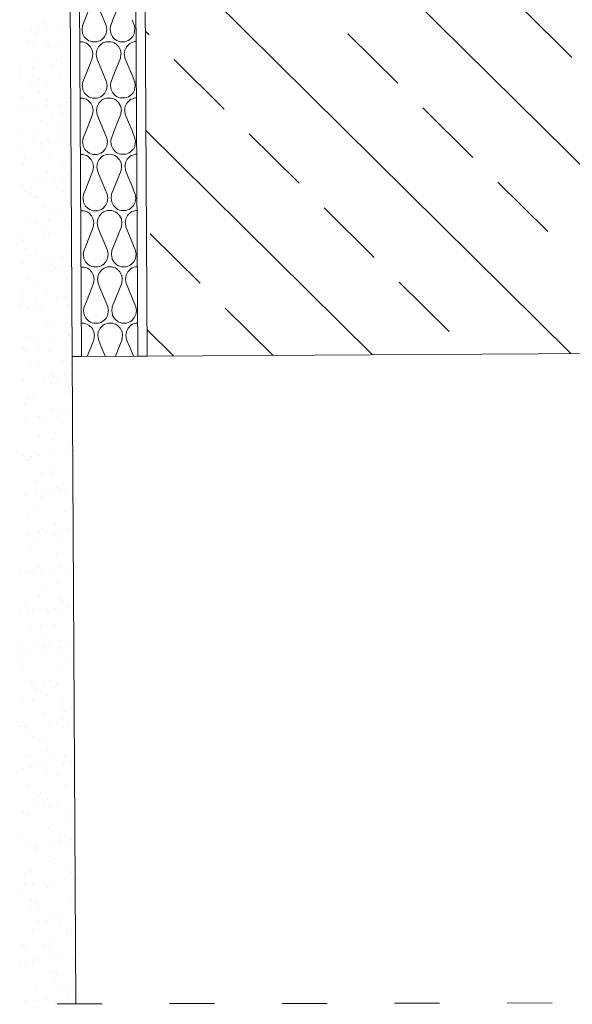
# Model space of a CAD drawing. Units: inches. Extents: x 2318 to 9405, y -1382 to 784.
# Drawn here: x 5862 to 6009, y -1379 to -1117 of the extents above; entities that cross this region are included whole.
import ezdxf

# ---------------------------------------------------------------- set-up
doc = ezdxf.new("R2010")
doc.units = ezdxf.units.IN
doc.header["$MEASUREMENT"] = 0
doc.linetypes.add('ACAD_ISO03W100', pattern=[30, 12, -18])
doc.linetypes.add('HIDDEN', pattern=[0.375, 0.25, -0.125])
doc.layers.add('Tondach Tigle', color=7, linetype='Continuous', lineweight=18)
doc.layers.add('Țiglă ceramică Tondach', color=7, linetype='Continuous', lineweight=18)

# ---------------------------------------------------------------- blocks, each defined once
blk = doc.blocks.new('Streasina sectiune perete')
at = {"layer": 'Țiglă ceramică Tondach', "lineweight": 18}
for p, q in [((8926.21345, -247.66163), (8926.0932, 126.94258)), ((8911.21345, -247.66163), (8911.0932, 118.30644)), ((8908.71345, -247.66163), (8908.5932, 116.86709)), ((8928.71345, -147.66163), (8928.71345, -247.66163)), ((9041.80148, -247.66163), (8941.80148, -147.66163)), ((9094.83449, -247.66163), (8994.83449, -147.66163)), ((8912.54804, -157.98045), (8914.04804, -154.38045)), ((8916.16078, -154.38084), (8917.66078, -157.98084)), ((8921.42417, -154.68259), (8920.07417, -157.98259)), ((9042.36651, -168.67715), (9029.10826, -155.41889)), ((8900.29424, -159.92159), (8900.29424, -159.92159)), ((8901.80594, -158.6086), (8901.80594, -158.6086)), ((8902.37628, -159.64749), (8902.37628, -159.64749)), ((8905.62821, -159.21936), (8905.62821, -159.21936)), ((8911.79551, -160.52828), (8911.94551, -159.47828)), ((8911.95672, -159.48282), (8912.55672, -157.98282)), ((8917.65273, -157.98202), (8918.25273, -159.48202)), ((8918.26549, -159.48039), (8918.41549, -160.53039)), ((8919.29551, -160.52828), (8919.44551, -159.47828)), ((8919.45672, -159.48282), (8920.05672, -157.98282)), ((8925.15273, -157.98202), (8925.75273, -159.48202)), ((8925.76549, -159.48039), (8925.91549, -160.53039)), ((8898.19868, -160.62534), (8898.19868, -160.62534)), ((8899.74331, -161.48169), (8899.74331, -161.48169)), ((8911.81549, -160.53039), (8911.96549, -161.58039)), ((8911.95123, -161.57436), (8912.40123, -162.47436)), ((8912.40302, -162.47929), (8913.15302, -163.22929)), ((8917.05302, -163.23064), (8917.80302, -162.48064)), ((8917.80832, -162.476), (8918.25832, -161.576)), ((8918.24551, -161.57828), (8918.39551, -160.52828)), ((8919.31549, -160.53039), (8919.46549, -161.58039)), ((8919.45123, -161.57436), (8919.90123, -162.47436)), ((8919.90302, -162.47929), (8920.65302, -163.22929)), ((8924.55302, -163.23064), (8925.30302, -162.48064)), ((8925.30832, -162.476), (8925.75832, -161.576)), ((8925.74551, -161.57828), (8925.89551, -160.52828)), ((8929.67137, -162.04802), (8928.71345, -161.0901)), ((8995.96263, -175.30627), (8982.70437, -162.04802)), ((8897.27725, -163.68185), (8897.27725, -163.68185)), ((8898.96403, -164.75645), (8898.96403, -164.75645)), ((8902.17998, -164.27352), (8902.17998, -164.27352)), ((8902.91726, -164.94911), (8902.91726, -164.94911)), ((8905.39009, -165.04941), (8905.39009, -165.04941)), ((8911.1859, -163.83002), (8911.3537, -163.83002)), ((8911.3537, -163.83002), (8911.9537, -163.83002)), ((8911.95396, -163.83388), (8912.40396, -163.98388)), ((8912.40396, -163.98388), (8912.85396, -164.13388)), ((8912.86091, -164.12237), (8913.31091, -164.42237)), ((8913.16091, -163.22237), (8913.61091, -163.52237)), ((8913.30302, -164.42929), (8914.05302, -165.17929)), ((8913.60396, -163.53388), (8914.05396, -163.68388)), ((8914.05123, -165.17436), (8914.50123, -166.07436)), ((8914.05396, -163.68388), (8914.50396, -163.83388)), ((8914.5037, -163.83002), (8915.7037, -163.83002)), ((8915.70314, -163.83343), (8916.15314, -163.68343)), ((8915.70832, -166.076), (8916.15832, -165.176)), ((8916.15302, -165.18064), (8916.90302, -164.43064)), ((8916.15314, -163.68343), (8916.60314, -163.53343)), ((8916.59642, -163.52327), (8917.04642, -163.22327)), ((8916.89642, -164.42327), (8917.34642, -164.12327)), ((8917.35314, -164.13343), (8917.80314, -163.98343)), ((8917.80314, -163.98343), (8918.25314, -163.83343)), ((8918.2537, -163.83002), (8919.4537, -163.83002)), ((8919.45396, -163.83388), (8919.90396, -163.98388)), ((8919.90396, -163.98388), (8920.35396, -164.13388)), ((8920.36091, -164.12237), (8920.81091, -164.42237)), ((8920.66091, -163.22237), (8921.11091, -163.52237)), ((8920.80302, -164.42929), (8921.55302, -165.17929)), ((8921.10396, -163.53388), (8921.55396, -163.68388)), ((8921.55123, -165.17436), (8922.00123, -166.07436)), ((8921.55396, -163.68388), (8922.00396, -163.83388)), ((8922.0037, -163.83002), (8923.2037, -163.83002)), ((8923.20314, -163.83343), (8923.65314, -163.68343)), ((8923.20832, -166.076), (8923.65832, -165.176)), ((8923.65302, -165.18064), (8924.40302, -164.43064)), ((8923.65314, -163.68343), (8924.10314, -163.53343)), ((8924.09642, -163.52327), (8924.54642, -163.22327)), ((8924.39642, -164.42327), (8924.84642, -164.12327)), ((8924.85314, -164.13343), (8925.30314, -163.98343)), ((8925.30314, -163.98343), (8925.75314, -163.83343)), ((8925.7537, -163.83002), (8926.18654, -163.83002)), ((8914.49551, -168.17828), (8914.64551, -167.12828)), ((8914.51549, -166.08039), (8914.66549, -167.13039)), ((8915.54551, -167.12828), (8915.69551, -166.07828)), ((8915.56549, -167.13039), (8915.71549, -168.18039)), ((8921.99551, -168.17828), (8922.14551, -167.12828)), ((8922.01549, -166.08039), (8922.16549, -167.13039)), ((8923.04551, -167.12828), (8923.19551, -166.07828)), ((8923.06549, -167.13039), (8923.21549, -168.18039)), ((8898.54911, -170.50795), (8898.54911, -170.50795)), ((8899.99528, -169.18898), (8899.99528, -169.18898)), ((8903.98223, -169.79266), (8903.98223, -169.79266)), ((8905.03645, -168.62501), (8905.03645, -168.62501)), ((8906.06426, -169.51856), (8906.06426, -169.51856)), ((8906.39721, -168.1379), (8906.39721, -168.1379)), ((8912.54804, -172.98045), (8914.04804, -169.38045)), ((8914.05545, -169.38436), (8914.50545, -168.18436)), ((8915.70038, -168.18499), (8916.15038, -169.38499)), ((8916.16078, -169.38084), (8917.66078, -172.98084)), ((8921.42417, -169.68259), (8920.07417, -172.98259)), ((8921.40672, -169.68282), (8922.00672, -168.18282)), ((8923.20273, -168.18202), (8923.80273, -169.68202)), ((8925.15945, -172.97611), (8923.80945, -169.67611)), ((8949.55874, -181.9354), (8936.30049, -168.67715)), ((8895.1717, -172.89025), (8895.1717, -172.89025)), ((8895.29717, -170.93607), (8895.29717, -170.93607)), ((8905.64206, -172.7567), (8905.64206, -172.7567)), ((8911.95672, -174.48282), (8912.55672, -172.98282)), ((8917.65273, -172.98202), (8918.25273, -174.48202)), ((8919.45672, -174.48282), (8920.05672, -172.98282)), ((8925.15273, -172.98202), (8925.75273, -174.48202)), ((8898.354, -175.29679), (8898.354, -175.29679)), ((8900.50776, -173.69826), (8900.50776, -173.69826)), ((8902.19454, -174.77286), (8902.19454, -174.77286)), ((8911.79551, -175.52828), (8911.94551, -174.47828)), ((8911.81549, -175.53039), (8911.96549, -176.58039)), ((8918.24551, -176.57828), (8918.39551, -175.52828)), ((8918.26549, -174.48039), (8918.41549, -175.53039)), ((8919.29551, -175.52828), (8919.44551, -174.47828)), ((8919.31549, -175.53039), (8919.46549, -176.58039)), ((8925.74551, -176.57828), (8925.89551, -175.52828)), ((8925.76549, -174.48039), (8925.91549, -175.53039)), ((8899.09128, -175.97238), (8899.09128, -175.97238)), ((8900.24726, -176.89628), (8900.24726, -176.89628)), ((8911.95123, -176.57436), (8912.40123, -177.47436)), ((8912.40302, -177.47929), (8913.15302, -178.22929)), ((8913.16091, -178.22237), (8913.61091, -178.52237)), ((8916.59642, -178.52327), (8917.04642, -178.22327)), ((8917.05302, -178.23064), (8917.80302, -177.48064)), ((8917.80832, -177.476), (8918.25832, -176.576)), ((8919.45123, -176.57436), (8919.90123, -177.47436)), ((8919.90302, -177.47929), (8920.65302, -178.22929)), ((8920.66091, -178.22237), (8921.11091, -178.52237)), ((8924.09642, -178.52327), (8924.54642, -178.22327)), ((8924.55302, -178.23064), (8925.30302, -177.48064)), ((8925.30832, -177.476), (8925.75832, -176.576)), ((8895.42367, -180.59755), (8895.42367, -180.59755)), ((8895.8104, -178.66405), (8895.8104, -178.66405)), ((8898.98515, -180.80714), (8898.98515, -180.80714)), ((8902.23709, -180.37902), (8902.23709, -180.37902)), ((8902.57123, -179.16117), (8902.57123, -179.16117)), ((8905.89403, -180.464), (8905.89403, -180.464)), ((8907.67021, -179.66373), (8907.67021, -179.66373)), ((8908.26696, -178.64142), (8908.26696, -178.64142)), ((8911.19083, -178.83002), (8911.3537, -178.83002)), ((8911.3537, -178.83002), (8911.9537, -178.83002)), ((8911.95396, -178.83388), (8912.40396, -178.98388)), ((8912.40396, -178.98388), (8912.85396, -179.13388)), ((8912.86091, -179.12237), (8913.31091, -179.42237)), ((8913.30302, -179.42929), (8914.05302, -180.17929)), ((8913.60396, -178.53388), (8914.05396, -178.68388)), ((8914.05123, -180.17436), (8914.50123, -181.07436)), ((8914.05396, -178.68388), (8914.50396, -178.83388)), ((8914.5037, -178.83002), (8915.7037, -178.83002)), ((8915.70314, -178.83343), (8916.15314, -178.68343)), ((8915.70832, -181.076), (8916.15832, -180.176)), ((8916.15302, -180.18064), (8916.90302, -179.43064)), ((8916.15314, -178.68343), (8916.60314, -178.53343)), ((8916.89641, -179.42327), (8917.34641, -179.12327)), ((8917.35314, -179.13343), (8917.80314, -178.98343)), ((8917.80314, -178.98343), (8918.25314, -178.83343)), ((8918.2537, -178.83002), (8919.4537, -178.83002)), ((8919.45396, -178.83388), (8919.90396, -178.98388)), ((8919.90396, -178.98388), (8920.35396, -179.13388)), ((8920.36091, -179.12237), (8920.81091, -179.42237)), ((8920.80302, -179.42929), (8921.55302, -180.17929)), ((8921.10396, -178.53388), (8921.55396, -178.68388)), ((8921.55123, -180.17436), (8922.00123, -181.07436)), ((8921.55396, -178.68388), (8922.00396, -178.83388)), ((8922.0037, -178.83002), (8923.2037, -178.83002)), ((8923.20314, -178.83343), (8923.65314, -178.68343)), ((8923.20832, -181.076), (8923.65832, -180.176)), ((8923.65302, -180.18064), (8924.40302, -179.43064)), ((8923.65314, -178.68343), (8924.10314, -178.53343)), ((8924.39641, -179.42327), (8924.84641, -179.12327)), ((8924.85314, -179.13343), (8925.30314, -178.98343)), ((8925.30314, -178.98343), (8925.75314, -178.83343)), ((8925.7537, -178.83002), (8926.19135, -178.83002)), ((8896.90312, -181.08125), (8896.90312, -181.08125)), ((8906.55252, -182.80935), (8906.55252, -182.80935)), ((8907.2898, -183.48494), (8907.2898, -183.48494)), ((8914.05545, -184.38436), (8914.50545, -183.18436)), ((8914.49551, -183.17828), (8914.64551, -182.12828)), ((8914.5155, -181.08039), (8914.6655, -182.13039)), ((8915.54551, -182.12828), (8915.69551, -181.07828)), ((8915.5655, -182.13039), (8915.7155, -183.18039)), ((8915.70038, -183.18499), (8916.15038, -184.38499)), ((8921.40672, -184.68282), (8922.00672, -183.18282)), ((8921.99551, -183.17828), (8922.14551, -182.12828)), ((8922.0155, -181.08039), (8922.1655, -182.13039)), ((8923.04551, -182.12828), (8923.19551, -181.07828)), ((8923.0655, -182.13039), (8923.2155, -183.18039)), ((8923.20273, -183.18202), (8923.80273, -184.68202)), ((9015.85, -195.19365), (9002.59175, -181.9354)), ((8900.49923, -184.60357), (8900.49923, -184.60357)), ((8903.73828, -183.71467), (8903.73828, -183.71467)), ((8905.42506, -184.78927), (8905.42506, -184.78927)), ((8912.54804, -187.98045), (8914.04804, -184.38045)), ((8916.16078, -184.38084), (8917.66078, -187.98084)), ((8921.42417, -184.68259), (8920.07417, -187.98259)), ((8925.15945, -187.97611), (8923.80945, -184.67611)), ((8895.26529, -186.99565), (8895.26529, -186.99565)), ((8895.67564, -188.30484), (8895.67564, -188.30484)), ((8899.04091, -188.68046), (8899.04091, -188.68046)), ((8906.14601, -188.17129), (8906.14601, -188.17129)), ((8911.95672, -189.48282), (8912.55672, -187.98282)), ((8917.65273, -187.98202), (8918.25273, -189.48202)), ((8919.45672, -189.48282), (8920.05672, -187.98282)), ((8925.15273, -187.98202), (8925.75273, -189.48202)), ((8988.76847, -247.66163), (8928.71345, -187.6066)), ((8969.44612, -201.82278), (8956.18787, -188.56452)), ((8898.74524, -190.18443), (8898.74524, -190.18443)), ((8900.5911, -190.95232), (8900.5911, -190.95232)), ((8902.67314, -190.67821), (8902.67314, -190.67821)), ((8905.92508, -190.25009), (8905.92508, -190.25009)), ((8911.79551, -190.52828), (8911.94551, -189.47828)), ((8911.8155, -190.53039), (8911.9655, -191.58039)), ((8911.95123, -191.57436), (8912.40123, -192.47436)), ((8918.24551, -191.57828), (8918.39551, -190.52828)), ((8918.2655, -189.48039), (8918.4155, -190.53039)), ((8919.29551, -190.52828), (8919.44551, -189.47828)), ((8919.3155, -190.53039), (8919.4655, -191.58039)), ((8919.45123, -191.57436), (8919.90123, -192.47436)), ((8925.74551, -191.57828), (8925.89551, -190.52828)), ((8925.7655, -189.48039), (8925.9155, -190.53039)), ((8895.15799, -191.6676), (8895.15799, -191.6676)), ((8900.7512, -192.31087), (8900.7512, -192.31087)), ((8902.72654, -193.83262), (8902.72654, -193.83262)), ((8906.96879, -193.73108), (8906.96879, -193.73108)), ((8911.19576, -193.83002), (8911.3537, -193.83002)), ((8911.3537, -193.83002), (8911.9537, -193.83002)), ((8911.95396, -193.83388), (8912.40396, -193.98388)), ((8912.40302, -192.47929), (8913.15302, -193.22929)), ((8912.40396, -193.98388), (8912.85396, -194.13388)), ((8912.86091, -194.12237), (8913.31091, -194.42237)), ((8913.16091, -193.22237), (8913.61091, -193.52237)), ((8913.60396, -193.53388), (8914.05396, -193.68388)), ((8914.05396, -193.68388), (8914.50396, -193.83388)), ((8914.5037, -193.83002), (8915.7037, -193.83002)), ((8915.70314, -193.83343), (8916.15314, -193.68343)), ((8916.15314, -193.68343), (8916.60314, -193.53343)), ((8916.59641, -193.52327), (8917.04641, -193.22327)), ((8916.89641, -194.42326), (8917.34641, -194.12326)), ((8917.05302, -193.23064), (8917.80302, -192.48064)), ((8917.35314, -194.13343), (8917.80314, -193.98343)), ((8917.80314, -193.98343), (8918.25314, -193.83343)), ((8917.80832, -192.476), (8918.25832, -191.576)), ((8918.2537, -193.83002), (8919.4537, -193.83002)), ((8919.45396, -193.83388), (8919.90396, -193.98388)), ((8919.90302, -192.47929), (8920.65302, -193.22929)), ((8919.90396, -193.98388), (8920.35396, -194.13388)), ((8920.36091, -194.12237), (8920.81091, -194.42237)), ((8920.66091, -193.22237), (8921.11091, -193.52237)), ((8921.10396, -193.53388), (8921.55396, -193.68388)), ((8921.55396, -193.68388), (8922.00396, -193.83388)), ((8922.0037, -193.83002), (8923.2037, -193.83002)), ((8923.20314, -193.83343), (8923.65314, -193.68343)), ((8923.65314, -193.68343), (8924.10314, -193.53343)), ((8924.09641, -193.52327), (8924.54641, -193.22327)), ((8924.39641, -194.42326), (8924.84641, -194.12326)), ((8924.55302, -193.23064), (8925.30302, -192.48064)), ((8924.85314, -194.13343), (8925.30314, -193.98343)), ((8925.30314, -193.98343), (8925.75314, -193.83343)), ((8925.30832, -192.476), (8925.75832, -191.576)), ((8925.7537, -193.83002), (8926.19617, -193.83002)), ((8895.92762, -196.01214), (8895.92762, -196.01214)), ((8896.199, -194.82831), (8896.199, -194.82831)), ((8903.46382, -194.50821), (8903.46382, -194.50821)), ((8906.39798, -195.87859), (8906.39798, -195.87859)), ((8908.65557, -194.80568), (8908.65557, -194.80568)), ((8913.30302, -194.42929), (8914.05302, -195.17929)), ((8914.05123, -195.17436), (8914.50123, -196.07436)), ((8914.5155, -196.08039), (8914.6655, -197.13039)), ((8915.54551, -197.12828), (8915.69551, -196.07828)), ((8915.70832, -196.076), (8916.15832, -195.176)), ((8916.15302, -195.18064), (8916.90302, -194.43064)), ((8920.80302, -194.42929), (8921.55302, -195.17929)), ((8921.55123, -195.17436), (8922.00123, -196.07436)), ((8922.0155, -196.08039), (8922.1655, -197.13039)), ((8923.04551, -197.12828), (8923.19551, -196.07828)), ((8923.20832, -196.076), (8923.65832, -195.176)), ((8923.65302, -195.18064), (8924.40302, -194.43064)), ((8902.27142, -198.69687), (8902.27142, -198.69687)), ((8906.94377, -197.69699), (8906.94377, -197.69699)), ((8912.54804, -202.98045), (8914.04804, -199.38045)), ((8914.05546, -199.38436), (8914.50546, -198.18436)), ((8914.49551, -198.17828), (8914.64551, -197.12828)), ((8915.5655, -197.13039), (8915.7155, -198.18039)), ((8915.70038, -198.18499), (8916.15038, -199.38499)), ((8916.16078, -199.38084), (8917.66078, -202.98084)), ((8921.40672, -199.68282), (8922.00672, -198.18282)), ((8921.99551, -198.17828), (8922.14551, -197.12828)), ((8923.0655, -197.13039), (8923.2155, -198.18039)), ((8923.20273, -198.18202), (8923.80273, -199.68202)), ((8895.59403, -201.9668), (8895.59403, -201.9668)), ((8898.84597, -201.53867), (8898.84597, -201.53867)), ((8901.00318, -200.01816), (8901.00318, -200.01816)), ((8904.27909, -200.82339), (8904.27909, -200.82339)), ((8906.36112, -200.54928), (8906.36112, -200.54928)), ((8921.42417, -199.68259), (8920.07417, -202.98259)), ((8925.15945, -202.97611), (8923.80945, -199.67611)), ((9035.73738, -215.08103), (9022.47913, -201.82278)), ((8896.17959, -203.71943), (8896.17959, -203.71943)), ((8897.74273, -203.77012), (8897.74273, -203.77012)), ((8906.64995, -203.58588), (8906.64995, -203.58588)), ((8911.79551, -205.52828), (8911.94551, -204.47828)), ((8911.95672, -204.48282), (8912.55672, -202.98282)), ((8917.65273, -202.98202), (8918.25273, -204.48202)), ((8918.2655, -204.48039), (8918.4155, -205.53039)), ((8919.29551, -205.52828), (8919.44551, -204.47828)), ((8919.45672, -204.48282), (8920.05672, -202.98282)), ((8925.15273, -202.98202), (8925.75273, -204.48202)), ((8925.7655, -204.48039), (8925.9155, -205.53039)), ((8898.90056, -204.85588), (8898.90056, -204.85588)), ((8899.42952, -204.84472), (8899.42952, -204.84472)), ((8899.63784, -205.53147), (8899.63784, -205.53147)), ((8911.8155, -205.53039), (8911.9655, -206.58039)), ((8911.95123, -206.57436), (8912.40123, -207.47436)), ((8917.80832, -207.476), (8918.25832, -206.576)), ((8918.24551, -206.57828), (8918.39551, -205.52828)), ((8919.3155, -205.53039), (8919.4655, -206.58039)), ((8919.45123, -206.57436), (8919.90123, -207.47436)), ((8925.30832, -207.476), (8925.75832, -206.576)), ((8925.74551, -206.57828), (8925.89551, -205.52828)), ((8901.25515, -207.72546), (8901.25515, -207.72546)), ((8903.11778, -208.72026), (8903.11778, -208.72026)), ((8905.50194, -208.71328), (8905.50194, -208.71328)), ((8911.20069, -208.83002), (8911.3537, -208.83002)), ((8911.3537, -208.83002), (8911.9537, -208.83002)), ((8911.95396, -208.83388), (8912.40396, -208.98388)), ((8912.40302, -207.47929), (8913.15302, -208.22929)), ((8912.40396, -208.98388), (8912.85396, -209.13388)), ((8912.86091, -209.12237), (8913.31091, -209.42237)), ((8913.16091, -208.22237), (8913.61091, -208.52237)), ((8913.30302, -209.42929), (8914.05302, -210.17929)), ((8913.60396, -208.53388), (8914.05396, -208.68388)), ((8914.05396, -208.68388), (8914.50396, -208.83388)), ((8914.5037, -208.83002), (8915.7037, -208.83002)), ((8915.70314, -208.83343), (8916.15314, -208.68343)), ((8916.15302, -210.18064), (8916.90302, -209.43064)), ((8916.15314, -208.68343), (8916.60314, -208.53343)), ((8916.59641, -208.52326), (8917.04641, -208.22326)), ((8916.89641, -209.42326), (8917.34641, -209.12326)), ((8917.05302, -208.23064), (8917.80302, -207.48064)), ((8917.35314, -209.13343), (8917.80314, -208.98343)), ((8917.80314, -208.98343), (8918.25314, -208.83343)), ((8918.2537, -208.83002), (8919.4537, -208.83002)), ((8919.45396, -208.83388), (8919.90396, -208.98388)), ((8919.90302, -207.47929), (8920.65302, -208.22929)), ((8919.90396, -208.98388), (8920.35396, -209.13388)), ((8920.36091, -209.12237), (8920.81091, -209.42237)), ((8920.66091, -208.22237), (8921.11091, -208.52237)), ((8920.80302, -209.42929), (8921.55302, -210.17929)), ((8921.10396, -208.53388), (8921.55396, -208.68388)), ((8921.55396, -208.68388), (8922.00396, -208.83388)), ((8922.0037, -208.83002), (8923.2037, -208.83002)), ((8923.20314, -208.83343), (8923.65314, -208.68343)), ((8923.65302, -210.18064), (8924.40302, -209.43064)), ((8923.65314, -208.68343), (8924.10314, -208.53343)), ((8924.09641, -208.52326), (8924.54641, -208.22326)), ((8924.39641, -209.42326), (8924.84641, -209.12326)), ((8924.55302, -208.23064), (8925.30302, -207.48064)), ((8924.85314, -209.13343), (8925.30314, -208.98343)), ((8925.30314, -208.98343), (8925.75314, -208.83343)), ((8925.7537, -208.83002), (8926.20098, -208.83002)), ((8989.3335, -221.71015), (8976.07525, -208.4519)), ((8896.43156, -211.42673), (8896.43156, -211.42673)), ((8897.19998, -212.11197), (8897.19998, -212.11197)), ((8899.28201, -211.83787), (8899.28201, -211.83787)), ((8902.53395, -211.40974), (8902.53395, -211.40974)), ((8906.90193, -211.29318), (8906.90193, -211.29318)), ((8907.09908, -212.36845), (8907.09908, -212.36845)), ((8907.96707, -210.69446), (8907.96707, -210.69446)), ((8914.05123, -210.17436), (8914.50123, -211.07436)), ((8914.4955, -213.17828), (8914.6455, -212.12828)), ((8914.5155, -211.08039), (8914.6655, -212.13039)), ((8915.5455, -212.12828), (8915.6955, -211.07828)), ((8915.5655, -212.13039), (8915.7155, -213.18039)), ((8915.70832, -211.076), (8916.15832, -210.176)), ((8921.55123, -210.17436), (8922.00123, -211.07436)), ((8921.9955, -213.17828), (8922.1455, -212.12828)), ((8922.0155, -211.08039), (8922.1655, -212.13039)), ((8923.0455, -212.12828), (8923.1955, -211.07828)), ((8923.0655, -212.13039), (8923.2155, -213.18039)), ((8923.20832, -211.076), (8923.65832, -210.176)), ((8900.97325, -213.78653), (8900.97325, -213.78653)), ((8902.66003, -214.86113), (8902.66003, -214.86113)), ((8907.83636, -213.04404), (8907.83636, -213.04404)), ((8912.54804, -217.98045), (8914.04804, -214.38045)), ((8914.05546, -214.38436), (8914.50546, -213.18436)), ((8915.70038, -213.18499), (8916.15038, -214.38499)), ((8916.16078, -214.38084), (8917.66078, -217.98084)), ((8921.42417, -214.68259), (8920.07417, -217.98259)), ((8921.40672, -214.68282), (8922.00672, -213.18282)), ((8923.20273, -213.18202), (8923.80273, -214.68202)), ((8925.15945, -217.97611), (8923.80945, -214.67611)), ((8942.92962, -228.33928), (8929.67137, -215.08103)), ((8895.07458, -215.87915), (8895.07458, -215.87915)), ((8895.81185, -216.55474), (8895.81185, -216.55474)), ((8901.50712, -215.43275), (8901.50712, -215.43275)), ((8896.27588, -218.75232), (8896.27588, -218.75232)), ((8896.68354, -219.13402), (8896.68354, -219.13402)), ((8899.2918, -219.74352), (8899.2918, -219.74352)), ((8907.1539, -219.00047), (8907.1539, -219.00047)), ((8911.7955, -220.52828), (8911.9455, -219.47828)), ((8911.95672, -219.48282), (8912.55672, -217.98282)), ((8917.65273, -217.98202), (8918.25273, -219.48202)), ((8918.2655, -219.48039), (8918.4155, -220.53039)), ((8919.2955, -220.52828), (8919.4455, -219.47828)), ((8919.45672, -219.48282), (8920.05672, -217.98282)), ((8925.15273, -217.98202), (8925.75273, -219.48202)), ((8925.7655, -219.48039), (8925.9155, -220.53039)), ((8895.45485, -222.69832), (8895.45485, -222.69832)), ((8900.88797, -221.98304), (8900.88797, -221.98304)), ((8902.97, -221.70893), (8902.97, -221.70893)), ((8906.22194, -221.28081), (8906.22194, -221.28081)), ((8911.8155, -220.53039), (8911.9655, -221.58039)), ((8911.95123, -221.57436), (8912.40123, -222.47436)), ((8912.40302, -222.47929), (8913.15302, -223.22929)), ((8917.05302, -223.23064), (8917.80302, -222.48064)), ((8917.80832, -222.476), (8918.25832, -221.576)), ((8918.2455, -221.57828), (8918.3955, -220.52828)), ((8919.3155, -220.53039), (8919.4655, -221.58039)), ((8919.45123, -221.57436), (8919.90123, -222.47436)), ((8919.90302, -222.47929), (8920.65302, -223.22929)), ((8924.55302, -223.23064), (8925.30302, -222.48064)), ((8925.30832, -222.476), (8925.75832, -221.576)), ((8925.7455, -221.57828), (8925.8955, -220.52828)), ((8901.7591, -223.14005), (8901.7591, -223.14005)), ((8903.2731, -223.39171), (8903.2731, -223.39171)), ((8904.01038, -224.0673), (8904.01038, -224.0673)), ((8904.20376, -223.80294), (8904.20376, -223.80294)), ((8905.89054, -224.87754), (8905.89054, -224.87754)), ((8911.20562, -223.83002), (8911.3537, -223.83002)), ((8911.3537, -223.83002), (8911.9537, -223.83002)), ((8911.95396, -223.83388), (8912.40396, -223.98388)), ((8912.40396, -223.98388), (8912.85396, -224.13388)), ((8912.86091, -224.12236), (8913.31091, -224.42236)), ((8913.16091, -223.22237), (8913.61091, -223.52237)), ((8913.30302, -224.42929), (8914.05302, -225.17929)), ((8913.60396, -223.53388), (8914.05396, -223.68388)), ((8914.05123, -225.17436), (8914.50123, -226.07436)), ((8914.05396, -223.68388), (8914.50396, -223.83388)), ((8914.5037, -223.83002), (8915.7037, -223.83002)), ((8915.70314, -223.83343), (8916.15314, -223.68343)), ((8915.70832, -226.076), (8916.15832, -225.176)), ((8916.15302, -225.18064), (8916.90302, -224.43064)), ((8916.15314, -223.68343), (8916.60314, -223.53343)), ((8916.59641, -223.52326), (8917.04641, -223.22326)), ((8916.89641, -224.42326), (8917.34641, -224.12326)), ((8917.35314, -224.13343), (8917.80314, -223.98343)), ((8917.80314, -223.98343), (8918.25314, -223.83343)), ((8918.2537, -223.83002), (8919.4537, -223.83002)), ((8919.45396, -223.83388), (8919.90396, -223.98388)), ((8919.90396, -223.98388), (8920.35396, -224.13388)), ((8920.36091, -224.12236), (8920.81091, -224.42236)), ((8920.66091, -223.22237), (8921.11091, -223.52237)), ((8920.80302, -224.42929), (8921.55302, -225.17929)), ((8921.10396, -223.53388), (8921.55396, -223.68388)), ((8921.55123, -225.17436), (8922.00123, -226.07436)), ((8921.55396, -223.68388), (8922.00396, -223.83388)), ((8922.0037, -223.83002), (8923.2037, -223.83002)), ((8923.20314, -223.83343), (8923.65314, -223.68343)), ((8923.20832, -226.076), (8923.65832, -225.176)), ((8923.65302, -225.18064), (8924.40302, -224.43064)), ((8923.65314, -223.68343), (8924.10314, -223.53343)), ((8924.09641, -223.52326), (8924.54641, -223.22326)), ((8924.39641, -224.42326), (8924.84641, -224.12326)), ((8924.85314, -224.13343), (8925.30314, -223.98343)), ((8925.30314, -223.98343), (8925.75314, -223.83343)), ((8925.7537, -223.83002), (8926.2058, -223.83002)), ((8896.93551, -226.84132), (8896.93551, -226.84132)), ((8907.40587, -226.70777), (8907.40587, -226.70777)), ((8907.49033, -227.25609), (8907.49033, -227.25609)), ((8914.05546, -229.38437), (8914.50546, -228.18437)), ((8914.4955, -228.17828), (8914.6455, -227.12828)), ((8914.5155, -226.08039), (8914.6655, -227.13039)), ((8915.5455, -227.12828), (8915.6955, -226.07828)), ((8915.5655, -227.13039), (8915.7155, -228.18039)), ((8915.70038, -228.18499), (8916.15038, -229.38499)), ((8921.40672, -229.68282), (8922.00672, -228.18282)), ((8921.9955, -228.17828), (8922.1455, -227.12828)), ((8922.0155, -226.08039), (8922.1655, -227.13039)), ((8923.0455, -227.12828), (8923.1955, -226.07828)), ((8923.0655, -227.13039), (8923.2155, -228.18039)), ((8923.20273, -228.18202), (8923.80273, -229.68202)), ((8895.46582, -230.76679), (8895.46582, -230.76679)), ((8899.5064, -228.76873), (8899.5064, -228.76873)), ((8902.01107, -230.84734), (8902.01107, -230.84734)), ((8912.54804, -232.98045), (8914.04804, -229.38045)), ((8916.16078, -229.38084), (8917.66078, -232.98084)), ((8921.42417, -229.68259), (8920.07417, -232.98259)), ((8925.15945, -232.97611), (8923.80945, -229.67611)), ((9009.22088, -241.59753), (8995.96263, -228.33928)), ((8895.89089, -232.99752), (8895.89089, -232.99752)), ((8899.14283, -232.56939), (8899.14283, -232.56939)), ((8904.57595, -231.85411), (8904.57595, -231.85411)), ((8906.65798, -231.58), (8906.65798, -231.58)), ((8911.95672, -234.48282), (8912.55672, -232.98282)), ((8917.65273, -232.98202), (8918.25273, -234.48202)), ((8919.45672, -234.48282), (8920.05672, -232.98282)), ((8925.15273, -232.98202), (8925.75273, -234.48202)), ((8894.97771, -233.84198), (8894.97771, -233.84198)), ((8896.66449, -234.91658), (8896.66449, -234.91658)), ((8897.18748, -234.54861), (8897.18748, -234.54861)), ((8899.44712, -234.41498), (8899.44712, -234.41498)), ((8900.18439, -235.09057), (8900.18439, -235.09057)), ((8907.43428, -233.81935), (8907.43428, -233.81935)), ((8907.65785, -234.41506), (8907.65785, -234.41506)), ((8911.7955, -235.52828), (8911.9455, -234.47828)), ((8911.8155, -235.53039), (8911.9655, -236.58039)), ((8918.2455, -236.57828), (8918.3955, -235.52828)), ((8918.2655, -234.48039), (8918.4155, -235.53039)), ((8919.2955, -235.52828), (8919.4455, -234.47828)), ((8919.3155, -235.53039), (8919.4655, -236.58039)), ((8925.7455, -236.57828), (8925.8955, -235.52828)), ((8925.7655, -234.48039), (8925.9155, -235.53039)), ((8962.25197, -247.66163), (8949.55874, -234.96841)), ((8902.26304, -238.55464), (8902.26304, -238.55464)), ((8902.73691, -238.78514), (8902.73691, -238.78514)), ((8903.66434, -238.27935), (8903.66434, -238.27935)), ((8911.95123, -236.57436), (8912.40123, -237.47436)), ((8912.40302, -237.47929), (8913.15302, -238.22929)), ((8913.16091, -238.22236), (8913.61091, -238.52236)), ((8913.60396, -238.53388), (8914.05396, -238.68388)), ((8914.05396, -238.68388), (8914.50396, -238.83388)), ((8915.70314, -238.83343), (8916.15314, -238.68343)), ((8916.15314, -238.68343), (8916.60314, -238.53343)), ((8916.59641, -238.52326), (8917.04641, -238.22326)), ((8917.05302, -238.23064), (8917.80302, -237.48064)), ((8917.80832, -237.476), (8918.25832, -236.576)), ((8919.45123, -236.57436), (8919.90123, -237.47436)), ((8919.90302, -237.47929), (8920.65302, -238.22929)), ((8920.66091, -238.22236), (8921.11091, -238.52236)), ((8921.10396, -238.53388), (8921.55396, -238.68388)), ((8921.55396, -238.68388), (8922.00396, -238.83388)), ((8923.20314, -238.83343), (8923.65314, -238.68343)), ((8923.65314, -238.68343), (8924.10314, -238.53343)), ((8924.09641, -238.52326), (8924.54641, -238.22326)), ((8924.55302, -238.23064), (8925.30302, -237.48064)), ((8925.30832, -237.476), (8925.75832, -236.576)), ((8911.21054, -238.83002), (8911.3537, -238.83002)), ((8911.3537, -238.83002), (8911.9537, -238.83002)), ((8911.95396, -238.83388), (8912.40396, -238.98388)), ((8912.40396, -238.98388), (8912.85396, -239.13388)), ((8912.86091, -239.12236), (8913.31091, -239.42236)), ((8913.30302, -239.42929), (8914.05302, -240.17929)), ((8914.05123, -240.17436), (8914.50123, -241.07436)), ((8914.5037, -238.83002), (8915.7037, -238.83002)), ((8914.5155, -241.08039), (8914.6655, -242.13039)), ((8915.5455, -242.12828), (8915.6955, -241.07828)), ((8915.70832, -241.076), (8916.15832, -240.176)), ((8916.15302, -240.18064), (8916.90302, -239.43064)), ((8916.89641, -239.42326), (8917.34641, -239.12326)), ((8917.35314, -239.13343), (8917.80314, -238.98343)), ((8917.80314, -238.98343), (8918.25314, -238.83343)), ((8918.2537, -238.83002), (8919.4537, -238.83002)), ((8919.45396, -238.83388), (8919.90396, -238.98388)), ((8919.90396, -238.98388), (8920.35396, -239.13388)), ((8920.36091, -239.12236), (8920.81091, -239.42236)), ((8920.80302, -239.42929), (8921.55302, -240.17929)), ((8921.55123, -240.17436), (8922.00123, -241.07436)), ((8922.0037, -238.83002), (8923.2037, -238.83002)), ((8922.0155, -241.08039), (8922.1655, -242.13039)), ((8923.0455, -242.12828), (8923.1955, -241.07828)), ((8923.20832, -241.076), (8923.65832, -240.176)), ((8923.65302, -240.18064), (8924.40302, -239.43064)), ((8924.39641, -239.42326), (8924.84641, -239.12326)), ((8924.85314, -239.13343), (8925.30314, -238.98343)), ((8925.30314, -238.98343), (8925.75314, -238.83343)), ((8925.7537, -238.83002), (8926.21061, -238.83002)), ((8935.73547, -247.66163), (8928.71345, -240.63961)), ((8897.43946, -242.25591), (8897.43946, -242.25591)), ((8897.49684, -243.14269), (8897.49684, -243.14269)), ((8898.20822, -243.85839), (8898.20822, -243.85839)), ((8899.57888, -242.86859), (8899.57888, -242.86859)), ((8902.83082, -242.44046), (8902.83082, -242.44046)), ((8907.64564, -241.92754), (8907.64564, -241.92754)), ((8907.90982, -242.12236), (8907.90982, -242.12236)), ((8908.26393, -241.72518), (8908.26393, -241.72518)), ((8908.38292, -242.60313), (8908.38292, -242.60313)), ((8914.05546, -244.38437), (8914.50546, -243.18437)), ((8914.4955, -243.17828), (8914.6455, -242.12828)), ((8915.5655, -242.13039), (8915.7155, -243.18039)), ((8915.70038, -243.18499), (8916.15038, -244.38499)), ((8921.40672, -244.68282), (8922.00672, -243.18282)), ((8921.9955, -243.17828), (8922.1455, -242.12828)), ((8923.0655, -242.13039), (8923.2155, -243.18039)), ((8923.20273, -243.18202), (8923.80273, -244.68202)), ((8895.62113, -245.43824), (8895.62113, -245.43824)), ((8896.35841, -246.11383), (8896.35841, -246.11383)), ((8899.895, -244.93299), (8899.895, -244.93299)), ((8902.51502, -246.26194), (8902.51502, -246.26194)), ((8912.68088, -247.66163), (8914.04804, -244.38045)), ((8916.16078, -244.38084), (8917.52778, -247.66163)), ((8921.42417, -244.68259), (8920.20547, -247.66163)), ((8925.0308, -247.66163), (8923.80945, -244.67611)), ((8899.83836, -249.30262), (8899.83836, -249.30262)), ((8905.96742, -248.80155), (8905.96742, -248.80155)), ((8908.71345, -247.66163), (8908.71345, -419.98399)), ((8911.21345, -247.66163), (8908.71345, -247.66163)), ((8926.21345, -247.66163), (8911.21345, -247.66163)), ((8928.71345, -247.66163), (8926.21345, -247.66163)), ((8928.71345, -247.66163), (9464.64193, -247.66163)), ((8897.69143, -249.9632), (8897.69143, -249.9632)), ((8908.16179, -249.82965), (8908.16179, -249.82965)), ((8895.75171, -253.72905), (8895.75171, -253.72905)), ((8901.18483, -253.01376), (8901.18483, -253.01376)), ((8901.43873, -253.8748), (8901.43873, -253.8748)), ((8902.76699, -253.96923), (8902.76699, -253.96923)), ((8903.26686, -252.73966), (8903.26686, -252.73966)), ((8903.81966, -252.95081), (8903.81966, -252.95081)), ((8904.55694, -253.6264), (8904.55694, -253.6264)), ((8906.5188, -252.31153), (8906.5188, -252.31153)), ((8903.12552, -254.9494), (8903.12552, -254.9494)), ((8908.03689, -256.81518), (8908.03689, -256.81518)), ((8896.74137, -258.8406), (8896.74137, -258.8406)), ((8897.9434, -257.6705), (8897.9434, -257.6705)), ((8908.41377, -257.53695), (8908.41377, -257.53695)), ((8896.01238, -260.32588), (8896.01238, -260.32588)), ((8903.01896, -261.67653), (8903.01896, -261.67653)), ((8896.18775, -264.02824), (8896.18775, -264.02824)), ((8899.43969, -263.60012), (8899.43969, -263.60012)), ((8899.99368, -263.97407), (8899.99368, -263.97407)), ((8900.73095, -264.64966), (8900.73095, -264.64966)), ((8904.66925, -263.89121), (8904.66925, -263.89121)), ((8904.87281, -262.88483), (8904.87281, -262.88483)), ((8906.35603, -264.96581), (8906.35603, -264.96581)), ((8906.95485, -262.61073), (8906.95485, -262.61073)), ((8898.19538, -265.37779), (8898.19538, -265.37779)), ((8908.66574, -265.24424), (8908.66574, -265.24424)), ((8899.97188, -268.857), (8899.97188, -268.857)), ((8903.27094, -269.38382), (8903.27094, -269.38382)), ((8904.2109, -267.83845), (8904.2109, -267.83845)), ((8908.1922, -271.48663), (8908.1922, -271.48663)), ((8908.5608, -272.7559), (8908.5608, -272.7559)), ((8895.44319, -273.93026), (8895.44319, -273.93026)), ((8896.16769, -274.99734), (8896.16769, -274.99734)), ((8897.12998, -275.00486), (8897.12998, -275.00486)), ((8897.7937, -274.17342), (8897.7937, -274.17342)), ((8898.44735, -273.08509), (8898.44735, -273.08509)), ((8899.87574, -273.89931), (8899.87574, -273.89931)), ((8903.12768, -273.47119), (8903.12768, -273.47119)), ((8907.89976, -273.90762), (8907.89976, -273.90762)), ((8896.90497, -275.67293), (8896.90497, -275.67293)), ((8903.52291, -277.09112), (8903.52291, -277.09112)), ((8898.69932, -280.79238), (8898.69932, -280.79238)), ((8900.38492, -278.86171), (8900.38492, -278.86171)), ((8903.2024, -278.87341), (8903.2024, -278.87341)), ((8904.36622, -282.5099), (8904.36622, -282.5099)), ((8905.1035, -283.18549), (8905.1035, -283.18549)), ((8906.81566, -283.34226), (8906.81566, -283.34226)), ((8896.04857, -284.75977), (8896.04857, -284.75977)), ((8898.67371, -283.94667), (8898.67371, -283.94667)), ((8900.36049, -285.02126), (8900.36049, -285.02126)), ((8901.48169, -284.04449), (8901.48169, -284.04449)), ((8903.56372, -283.77038), (8903.56372, -283.77038)), ((8903.77488, -284.79841), (8903.77488, -284.79841)), ((8898.9513, -288.49968), (8898.9513, -288.49968)), ((8908.58344, -286.37428), (8908.58344, -286.37428)), ((8896.55894, -289.88498), (8896.55894, -289.88498)), ((8906.43291, -288.88982), (8906.43291, -288.88982)), ((8900.54024, -293.53316), (8900.54024, -293.53316)), ((8904.02686, -292.50571), (8904.02686, -292.50571)), ((8905.16967, -293.91556), (8905.16967, -293.91556)), ((8907.25171, -293.64145), (8907.25171, -293.64145)), ((8896.48462, -295.05897), (8896.48462, -295.05897)), ((8899.20327, -296.20698), (8899.20327, -296.20698)), ((8899.73656, -294.63084), (8899.73656, -294.63084)), ((8901.27751, -294.20876), (8901.27751, -294.20876)), ((8901.90422, -293.96307), (8901.90422, -293.96307)), ((8903.591, -295.03767), (8903.591, -295.03767)), ((8897.20685, -298.92887), (8897.20685, -298.92887)), ((8904.75746, -297.39754), (8904.75746, -297.39754)), ((8904.27883, -300.213), (8904.27883, -300.213)), ((8899.45524, -303.91427), (8899.45524, -303.91427)), ((8905.13473, -303.97948), (8905.13473, -303.97948)), ((8894.36495, -305.07672), (8894.36495, -305.07672)), ((8896.71425, -304.55643), (8896.71425, -304.55643)), ((8897.45153, -305.23202), (8897.45153, -305.23202)), ((8898.09057, -305.20414), (8898.09057, -305.20414)), ((8900.1726, -304.93004), (8900.1726, -304.93004)), ((8903.42454, -304.50191), (8903.42454, -304.50191)), ((8906.82152, -305.05408), (8906.82152, -305.05408)), ((8900.43737, -308.94528), (8900.43737, -308.94528)), ((8900.93148, -308.42081), (8900.93148, -308.42081)), ((8904.53081, -307.9203), (8904.53081, -307.9203)), ((8899.70722, -311.62157), (8899.70722, -311.62157)), ((8904.91278, -312.06899), (8904.91278, -312.06899)), ((8895.90868, -314.01853), (8895.90868, -314.01853)), ((8903.86058, -314.80111), (8903.86058, -314.80111)), ((8905.65005, -312.74458), (8905.65005, -312.74458)), ((8907.11252, -314.37298), (8907.11252, -314.37298)), ((8908.36525, -313.99589), (8908.36525, -313.99589)), ((8894.55042, -315.57851), (8894.55042, -315.57851)), ((8896.34543, -315.7905), (8896.34543, -315.7905)), ((8897.59546, -315.09313), (8897.59546, -315.09313)), ((8901.77855, -315.07521), (8901.77855, -315.07521)), ((8904.78278, -315.62759), (8904.78278, -315.62759)), ((8897.1055, -319.44407), (8897.1055, -319.44407)), ((8899.95919, -319.32886), (8899.95919, -319.32886)), ((8903.66788, -318.96168), (8903.66788, -318.96168)), ((8894.80239, -323.28581), (8894.80239, -323.28581)), ((8899.13919, -324.03494), (8899.13919, -324.03494)), ((8900.82598, -325.10954), (8900.82598, -325.10954)), ((8901.08679, -323.09226), (8901.08679, -323.09226)), ((8901.82407, -323.76785), (8901.82407, -323.76785)), ((8905.03475, -323.33489), (8905.03475, -323.33489)), ((8905.46654, -324.94628), (8905.46654, -324.94628)), ((8907.54857, -324.67218), (8907.54857, -324.67218)), ((8894.69944, -326.3638), (8894.69944, -326.3638)), ((8896.78148, -326.08969), (8896.78148, -326.08969)), ((8900.03342, -325.66156), (8900.03342, -325.66156)), ((8900.21116, -327.03616), (8900.21116, -327.03616)), ((8905.30402, -326.95663), (8905.30402, -326.95663)), ((8894.44183, -329.00073), (8894.44183, -329.00073)), ((8906.8984, -328.97809), (8906.8984, -328.97809)), ((8895.05437, -330.9931), (8895.05437, -330.9931)), ((8905.28673, -331.04218), (8905.28673, -331.04218)), ((8897.26081, -334.11552), (8897.26081, -334.11552)), ((8897.99809, -334.79111), (8897.99809, -334.79111)), ((8900.46314, -334.74345), (8900.46314, -334.74345)), ((8902.36971, -334.05135), (8902.36971, -334.05135)), ((8903.7214, -335.53263), (8903.7214, -335.53263)), ((8904.05649, -335.12595), (8904.05649, -335.12595)), ((8898.38743, -336.23487), (8898.38743, -336.23487)), ((8900.46946, -335.96076), (8900.46946, -335.96076)), ((8901.47804, -337.9799), (8901.47804, -337.9799)), ((8895.30634, -338.7004), (8895.30634, -338.7004)), ((8897.67234, -339.01714), (8897.67234, -339.01714)), ((8905.5387, -338.74948), (8905.5387, -338.74948)), ((8900.71511, -342.45075), (8900.71511, -342.45075)), ((8905.45934, -341.62809), (8905.45934, -341.62809)), ((8906.19661, -342.30368), (8906.19661, -342.30368)), ((8894.17211, -345.81438), (8894.17211, -345.81438)), ((8894.83044, -345.16499), (8894.83044, -345.16499)), ((8895.55831, -346.40769), (8895.55831, -346.40769)), ((8902.07541, -346.10594), (8902.07541, -346.10594)), ((8904.15745, -345.83183), (8904.15745, -345.83183)), ((8905.60022, -344.06776), (8905.60022, -344.06776)), ((8907.287, -345.14235), (8907.287, -345.14235)), ((8907.40939, -345.4037), (8907.40939, -345.4037)), ((8896.64229, -346.82122), (8896.64229, -346.82122)), ((8897.65206, -349.00317), (8897.65206, -349.00317)), ((8900.90285, -349.03355), (8900.90285, -349.03355)), ((8905.79067, -346.45677), (8905.79067, -346.45677)), ((8900.96708, -350.15804), (8900.96708, -350.15804)), ((8895.81029, -354.11499), (8895.81029, -354.11499)), ((8896.37417, -354.1068), (8896.37417, -354.1068)), ((8901.63335, -352.65135), (8901.63335, -352.65135)), ((8902.37063, -353.32694), (8902.37063, -353.32694)), ((8906.04265, -354.16407), (8906.04265, -354.16407)), ((8898.06095, -355.1814), (8898.06095, -355.1814)), ((8900.33028, -356.69229), (8900.33028, -356.69229)), ((8905.7634, -355.97701), (8905.7634, -355.97701)), ((8905.85058, -356.51573), (8905.85058, -356.51573)), ((8907.84543, -355.7029), (8907.84543, -355.7029)), ((8894.99631, -357.39452), (8894.99631, -357.39452)), ((8897.07834, -357.12041), (8897.07834, -357.12041)), ((8901.21906, -357.86534), (8901.21906, -357.86534)), ((8904.13337, -359.04996), (8904.13337, -359.04996)), ((8896.06226, -361.82228), (8896.06226, -361.82228)), ((8906.29462, -361.87136), (8906.29462, -361.87136)), ((8897.80737, -363.67462), (8897.80737, -363.67462)), ((8898.54465, -364.35021), (8898.54465, -364.35021)), ((8899.60468, -364.12321), (8899.60468, -364.12321)), ((8898.68429, -367.26559), (8898.68429, -367.26559)), ((8900.76632, -366.99148), (8900.76632, -366.99148)), ((8901.29146, -365.19781), (8901.29146, -365.19781)), ((8901.47103, -365.57263), (8901.47103, -365.57263)), ((8904.01826, -366.56336), (8904.01826, -366.56336)), ((8894.90731, -369.089), (8894.90731, -369.089)), ((8896.31423, -369.52958), (8896.31423, -369.52958)), ((8902.0246, -367.53899), (8902.0246, -367.53899)), ((8906.54659, -369.57866), (8906.54659, -369.57866)), ((8907.36388, -369.06637), (8907.36388, -369.06637)), ((8906.0059, -371.18718), (8906.0059, -371.18718)), ((8906.74317, -371.86277), (8906.74317, -371.86277)), ((8893.98139, -374.69788), (8893.98139, -374.69788)), ((8901.723, -373.27993), (8901.723, -373.27993)), ((8902.83519, -374.13962), (8902.83519, -374.13962)), ((8904.52198, -375.21422), (8904.52198, -375.21422)), ((8894.71867, -375.37347), (8894.71867, -375.37347)), ((8896.56621, -377.23688), (8896.56621, -377.23688)), ((8896.93916, -377.85194), (8896.93916, -377.85194)), ((8902.37227, -377.13666), (8902.37227, -377.13666)), ((8904.45431, -376.86255), (8904.45431, -376.86255)), ((8906.79857, -377.28595), (8906.79857, -377.28595)), ((8907.70625, -376.43443), (8907.70625, -376.43443)), ((8898.13783, -379.10541), (8898.13783, -379.10541)), ((8898.19862, -378.56226), (8898.19862, -378.56226)), ((8901.97498, -380.98722), (8901.97498, -380.98722)), ((8902.17991, -382.21045), (8902.17991, -382.21045)), ((8902.91719, -382.88604), (8902.91719, -382.88604)), ((8895.29592, -385.25326), (8895.29592, -385.25326)), ((8896.81818, -384.94417), (8896.81818, -384.94417)), ((8906.06571, -384.15603), (8906.06571, -384.15603)), ((8907.05054, -384.99325), (8907.05054, -384.99325)), ((8907.75249, -385.23063), (8907.75249, -385.23063)), ((8897.3752, -388.15114), (8897.3752, -388.15114)), ((8900.62714, -387.72301), (8900.62714, -387.72301)), ((8906.06026, -387.00773), (8906.06026, -387.00773)), ((8906.39714, -386.07482), (8906.39714, -386.07482)), ((8908.14229, -386.73362), (8908.14229, -386.73362)), ((8894.37263, -389.58552), (8894.37263, -389.58552)), ((8895.29317, -388.42524), (8895.29317, -388.42524)), ((8901.36834, -389.12182), (8901.36834, -389.12182)), ((8902.22695, -388.69452), (8902.22695, -388.69452)), ((8897.07015, -392.65147), (8897.07015, -392.65147)), ((8898.35393, -393.23371), (8898.35393, -393.23371)), ((8907.30251, -392.70054), (8907.30251, -392.70054)), ((8896.83965, -394.19507), (8896.83965, -394.19507)), ((8898.52644, -395.26967), (8898.52644, -395.26967)), ((8899.09121, -393.9093), (8899.09121, -393.9093)), ((8898.98115, -398.29631), (8898.98115, -398.29631)), ((8901.06319, -398.02221), (8901.06319, -398.02221)), ((8902.47892, -396.40181), (8902.47892, -396.40181)), ((8902.57116, -397.09809), (8902.57116, -397.09809)), ((8904.31513, -397.59408), (8904.31513, -397.59408)), ((8897.32213, -400.35876), (8897.32213, -400.35876)), ((8904.59885, -399.13823), (8904.59885, -399.13823)), ((8906.55245, -400.74628), (8906.55245, -400.74628)), ((8907.28973, -401.42187), (8907.28973, -401.42187)), ((8907.55449, -400.40784), (8907.55449, -400.40784)), ((8902.7309, -404.10911), (8902.7309, -404.10911)), ((8894.52795, -404.25698), (8894.52795, -404.25698)), ((8895.26523, -404.93257), (8895.26523, -404.93257)), ((8900.07017, -404.21148), (8900.07017, -404.21148)), ((8901.75695, -405.28608), (8901.75695, -405.28608)), ((8893.98408, -409.31079), (8893.98408, -409.31079)), ((8895.3728, -409.17727), (8895.3728, -409.17727)), ((8897.23602, -408.88267), (8897.23602, -408.88267)), ((8897.5741, -408.06606), (8897.5741, -408.06606)), ((8898.74517, -408.12135), (8898.74517, -408.12135)), ((8902.66914, -408.16738), (8902.66914, -408.16738)), ((8904.75117, -407.89328), (8904.75117, -407.89328)), ((8907.80646, -408.11513), (8907.80646, -408.11513)), ((8907.82937, -409.15464), (8907.82937, -409.15464)), ((8908.00311, -407.46515), (8908.00311, -407.46515)), ((8902.72647, -411.76954), (8902.72647, -411.76954)), ((8902.98287, -411.8164), (8902.98287, -411.8164)), ((8903.30068, -414.22789), (8903.30068, -414.22789)), ((8903.46375, -412.44513), (8903.46375, -412.44513)), ((8897.82607, -415.77335), (8897.82607, -415.77335)), ((8904.98746, -415.30249), (8904.98746, -415.30249)), ((8906.9437, -415.63392), (8906.9437, -415.63392)), ((8908.05843, -415.82243), (8908.05843, -415.82243)), ((8894.91919, -419.14462), (8894.91919, -419.14462)), ((8895.59003, -419.45597), (8895.59003, -419.45597)), ((8897.67206, -419.18186), (8897.67206, -419.18186)), ((8898.60331, -419.19368), (8898.60331, -419.19368)), ((8900.924, -418.75374), (8900.924, -418.75374)), ((8903.23485, -419.5237), (8903.23485, -419.5237)), ((8906.35712, -418.03845), (8906.35712, -418.03845)), ((8908.43916, -417.76435), (8908.43916, -417.76435))]:
    blk.add_line(p, q, dxfattribs=at)
at = {"layer": 'Țiglă ceramică Tondach', "linetype": 'ACAD_ISO03W100'}
blk.add_line((8843.71345, -419.95669), (9163.71345, -421.1474), dxfattribs=at)

msp = doc.modelspace()

# ---------------------------------------------------------------- block references
at = {"layer": 'Tondach Tigle', "linetype": 'HIDDEN', "rotation": 0.3221115198018728}
msp.add_blockref('Streasina sectiune perete', (-3034.327, -1009.101), dxfattribs=at)

doc.saveas('drawing.dxf')
